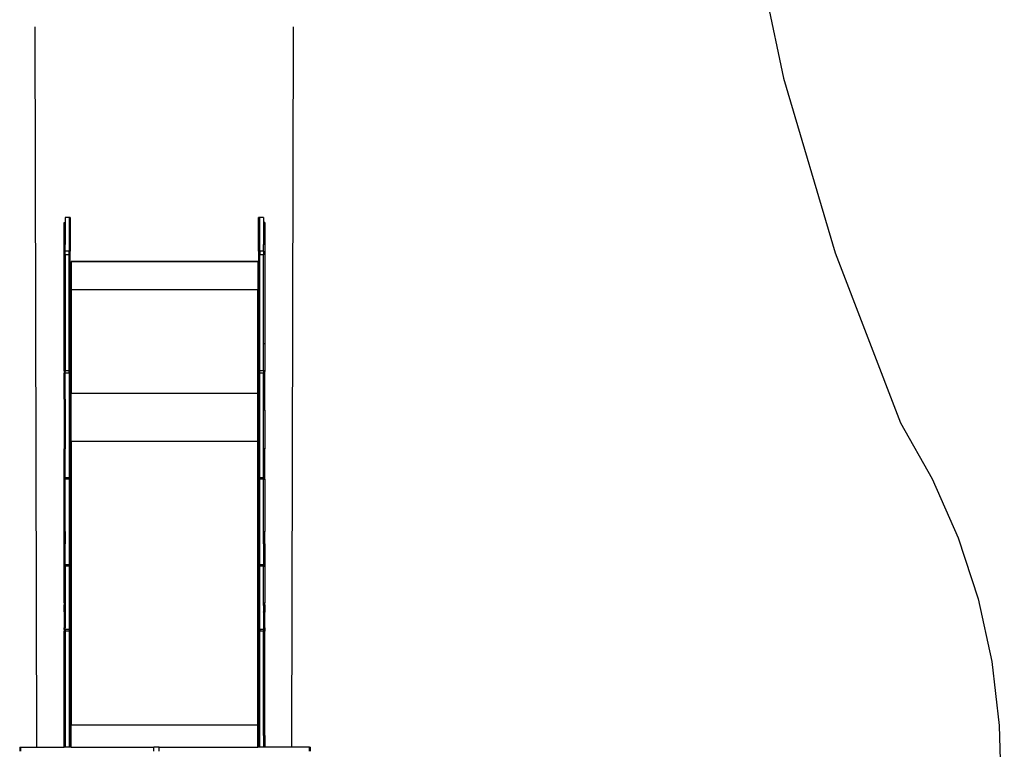
# Model space of a CAD drawing. Extents: x -5304 to 6369, y -3447 to 6142.
# Drawn here: x 3990 to 6367, y 2216 to 3978 of the extents above; entities that cross this region are included whole.
import ezdxf

# ---------------------------------------------------------------- set-up
doc = ezdxf.new("R2010")
doc.units = 0
doc.layers.get('0').update_dxf_attribs({"linetype": 'CONTINUOUS'})

msp = doc.modelspace()

# ---------------------------------------------------------------- linework, layer by layer
for p, q in [((5744.2, 4266.8), (5834.1, 3836.4)), ((4031.2, 2220.7), (4027.8, 3960.8)), ((4647.4, 2220.7), (4650.8, 3960.8)), ((5834.1, 3836.4), (5958.5, 3414.6)), ((4109.3, 3500.3), (4100.3, 3500.3)), ((4100.3, 3500.3), (4100.3, 3488.3)), ((4112.3, 3500.3), (4109.3, 3500.3)), ((4109.3, 3500.3), (4109.3, 3418.9)), ((4112.3, 3500.3), (4112.3, 3418.9)), ((4569.9, 3500.3), (4566.9, 3500.3)), ((4566.9, 3418.9), (4566.9, 3500.3)), ((4578.9, 3500.3), (4569.9, 3500.3)), ((4569.9, 3418.9), (4569.9, 3500.3)), ((4578.9, 3500.3), (4578.9, 3488.3)), ((4097.3, 3488.3), (4100.3, 3488.3)), ((4097.3, 3435.1), (4097.3, 3488.3)), ((4100.3, 3488.3), (4100.3, 3435.1)), ((4581.9, 3488.3), (4578.9, 3488.3)), ((4578.9, 3488.3), (4578.9, 3435.1)), ((4581.9, 3488.3), (4581.9, 3435.1)), ((4100.3, 3435.1), (4097.3, 3435.1)), ((4097.3, 3195.3), (4097.3, 3435.1)), ((4100.3, 3418.9), (4100.3, 3435.1)), ((4581.9, 3435.1), (4578.9, 3435.1)), ((4578.9, 3418.9), (4578.9, 3435.1)), ((4581.9, 3435.1), (4581.9, 3195.3)), ((4109.3, 3418.9), (4100.3, 3418.9)), ((4100.3, 3409.8), (4100.3, 3418.9)), ((4109.3, 3409.8), (4100.3, 3409.8)), ((4100.3, 3409.8), (4100.3, 3195.3)), ((4112.3, 3418.9), (4109.3, 3418.9)), ((4109.3, 3409.8), (4109.3, 3418.9)), ((4109.3, 3129.6), (4109.3, 3409.8)), ((4112.3, 3409.8), (4109.3, 3409.8)), ((4112.3, 3409.8), (4112.3, 3418.9)), ((4112.3, 3129.6), (4112.3, 3409.8)), ((4569.9, 3418.9), (4566.9, 3418.9)), ((4566.9, 3418.9), (4566.9, 3409.8)), ((4569.9, 3409.8), (4566.9, 3409.8)), ((4566.9, 3409.8), (4566.9, 3129.6)), ((4578.9, 3418.9), (4569.9, 3418.9)), ((4569.9, 3418.9), (4569.9, 3409.8)), ((4569.9, 3129.6), (4569.9, 3409.8)), ((4578.9, 3409.8), (4569.9, 3409.8)), ((4578.9, 3418.9), (4578.9, 3409.8)), ((4578.9, 3195.3), (4578.9, 3409.8)), ((5958.5, 3414.6), (6116.4, 3004.2)), ((4114.8, 3394.3), (4114.8, 3393.3)), ((4564.8, 3394.3), (4114.8, 3394.3)), ((4564.8, 3393.3), (4114.8, 3393.3)), ((4114.8, 3393.3), (4114.8, 3325.8)), ((4564.8, 3393.3), (4564.8, 3394.3)), ((4564.8, 3393.3), (4564.8, 3325.8)), ((4564.8, 3325.8), (4114.8, 3325.8)), ((4114.8, 3325.8), (4114.8, 3076.3)), ((4564.8, 3076.3), (4564.8, 3325.8)), ((4100.3, 3195.3), (4097.3, 3195.3)), ((4097.3, 3129.6), (4097.3, 3195.3)), ((4100.3, 3195.3), (4100.3, 3129.6)), ((4578.9, 3129.6), (4578.9, 3195.3)), ((4581.9, 3195.3), (4578.9, 3195.3)), ((4581.9, 3195.3), (4581.9, 3129.6)), ((4100.3, 3129.6), (4097.3, 3129.6)), ((4097.3, 3129.6), (4097.3, 3128.1)), ((4097.3, 3128.1), (4100.3, 3128.1)), ((4097.3, 3128.1), (4097.3, 3128)), ((4097.3, 3128), (4100.3, 3128)), ((4097.3, 3128), (4097.3, 3124.7)), ((4097.3, 3124.7), (4100.3, 3124.7)), ((4097.3, 3061.2), (4097.3, 3124.7)), ((4109.3, 3129.6), (4100.3, 3129.6)), ((4100.3, 3129.6), (4100.3, 3128.1)), ((4100.3, 3128.1), (4100.3, 3128.1)), ((4100.3, 3128.1), (4100.3, 3128)), ((4100.3, 3128), (4100.3, 3128.1)), ((4100.3, 3128.1), (4100.3, 3128.1)), ((4100.3, 3128.1), (4100.3, 3128.1)), ((4100.3, 3124.7), (4100.3, 3128)), ((4109.3, 3124.7), (4100.3, 3124.7)), ((4100.3, 3061.2), (4100.3, 3124.7)), ((4112.3, 3129.6), (4109.3, 3129.6)), ((4109.3, 3124.7), (4109.3, 3129.6)), ((4112.3, 3124.7), (4109.3, 3124.7)), ((4109.3, 3124.7), (4109.3, 2871.5)), ((4112.3, 3124.7), (4112.3, 3129.6)), ((4112.3, 3124.7), (4112.3, 2871.5)), ((4569.9, 3129.6), (4566.9, 3129.6)), ((4566.9, 3129.6), (4566.9, 3124.7)), ((4569.9, 3124.7), (4566.9, 3124.7)), ((4566.9, 2871.5), (4566.9, 3124.7)), ((4578.9, 3129.6), (4569.9, 3129.6)), ((4569.9, 3124.7), (4569.9, 3129.6)), ((4578.9, 3124.7), (4569.9, 3124.7)), ((4569.9, 2871.5), (4569.9, 3124.7)), ((4581.9, 3129.6), (4578.9, 3129.6)), ((4578.9, 3129.6), (4578.9, 3128.1)), ((4578.9, 3128.1), (4581.9, 3128.1)), ((4578.9, 3128.1), (4578.9, 3128)), ((4581.9, 3128), (4578.9, 3128)), ((4578.9, 3128), (4578.9, 3124.7)), ((4578.9, 3124.7), (4581.9, 3124.7)), ((4578.9, 3061.2), (4578.9, 3124.7)), ((4581.9, 3129.6), (4581.9, 3128.1)), ((4581.9, 3128.1), (4581.9, 3128.1)), ((4581.9, 3128.1), (4581.9, 3128)), ((4581.9, 3128.1), (4581.9, 3128.1)), ((4581.9, 3128.1), (4581.9, 3128.1)), ((4581.9, 3124.7), (4581.9, 3128)), ((4581.9, 3061.2), (4581.9, 3124.7)), ((4114.8, 3076.3), (4564.8, 3076.3)), ((4114.8, 2959), (4114.8, 3076.3)), ((4564.8, 2959), (4564.8, 3076.3)), ((4097.3, 3061.2), (4100.3, 3061.2)), ((4097.3, 3061.2), (4097.3, 3050)), ((4097.3, 3050), (4100.3, 3050)), ((4097.3, 3050), (4097.3, 3034.9)), ((4100.3, 3061.2), (4100.3, 3050)), ((4100.3, 3050), (4100.3, 3034.9)), ((4578.9, 3061.2), (4581.9, 3061.2)), ((4578.9, 3050), (4578.9, 3061.2)), ((4581.9, 3050), (4578.9, 3050)), ((4578.9, 3034.9), (4578.9, 3050)), ((4581.9, 3050), (4581.9, 3061.2)), ((4581.9, 3034.9), (4581.9, 3050)), ((4100.3, 3034.9), (4097.3, 3034.9)), ((4097.3, 3034.9), (4097.3, 2941.4)), ((4100.3, 3034.9), (4100.3, 2941.4)), ((4581.9, 3034.9), (4578.9, 3034.9)), ((4578.9, 2941.4), (4578.9, 3034.9)), ((4581.9, 3034.9), (4581.9, 2941.4)), ((6116.4, 3004.2), (6192.9, 2869)), ((4564.8, 2959), (4114.8, 2959)), ((4114.8, 2959), (4114.8, 2274.2)), ((4564.8, 2274.2), (4564.8, 2959)), ((4100.3, 2941.4), (4097.3, 2941.4)), ((4097.3, 2871.5), (4097.3, 2941.4)), ((4100.3, 2871.5), (4100.3, 2941.4)), ((4581.9, 2941.4), (4578.9, 2941.4)), ((4578.9, 2871.5), (4578.9, 2941.4)), ((4581.9, 2871.5), (4581.9, 2941.4)), ((4100.3, 2871.5), (4097.3, 2871.5)), ((4097.3, 2868.1), (4097.3, 2871.5)), ((4097.3, 2868.1), (4100.3, 2868.1)), ((4097.3, 2741.9), (4097.3, 2868.1)), ((4109.3, 2871.5), (4100.3, 2871.5)), ((4100.3, 2868.1), (4100.3, 2871.5)), ((4109.3, 2868.1), (4100.3, 2868.1)), ((4100.3, 2741.9), (4100.3, 2868.1)), ((4112.3, 2871.5), (4109.3, 2871.5)), ((4109.3, 2868.1), (4109.3, 2871.5)), ((4112.3, 2868.1), (4109.3, 2868.1)), ((4109.3, 2868.1), (4109.3, 2661.5)), ((4112.3, 2868.1), (4112.3, 2871.5)), ((4112.3, 2868.1), (4112.3, 2661.5)), ((4569.9, 2871.5), (4566.9, 2871.5)), ((4566.9, 2871.5), (4566.9, 2868.1)), ((4569.9, 2868.1), (4566.9, 2868.1)), ((4566.9, 2661.5), (4566.9, 2868.1)), ((4578.9, 2871.5), (4569.9, 2871.5)), ((4569.9, 2871.5), (4569.9, 2868.1)), ((4578.9, 2868.1), (4569.9, 2868.1)), ((4569.9, 2661.5), (4569.9, 2868.1)), ((4581.9, 2871.5), (4578.9, 2871.5)), ((4578.9, 2868.1), (4578.9, 2871.5)), ((4578.9, 2868.1), (4581.9, 2868.1)), ((4578.9, 2741.9), (4578.9, 2868.1)), ((4581.9, 2868.1), (4581.9, 2871.5)), ((4581.9, 2868.1), (4581.9, 2741.9)), ((6192.9, 2869), (6255.5, 2727)), ((4097.3, 2741.9), (4100.3, 2741.9)), ((4097.3, 2712), (4097.3, 2741.9)), ((4100.3, 2741.9), (4100.3, 2712)), ((4578.9, 2741.9), (4581.9, 2741.9)), ((4578.9, 2712), (4578.9, 2741.9)), ((4581.9, 2712), (4581.9, 2741.9)), ((4100.3, 2712), (4097.3, 2712)), ((4097.3, 2661.5), (4097.3, 2712)), ((4100.3, 2661.5), (4100.3, 2712)), ((4581.9, 2712), (4578.9, 2712)), ((4578.9, 2712), (4578.9, 2661.5)), ((4581.9, 2712), (4581.9, 2661.5)), ((6255.5, 2727), (6303.6, 2579.3)), ((4100.3, 2661.5), (4097.3, 2661.5)), ((4097.3, 2658.5), (4097.3, 2661.5)), ((4097.3, 2658.5), (4100.3, 2658.5)), ((4097.3, 2570), (4097.3, 2658.5)), ((4109.3, 2661.5), (4100.3, 2661.5)), ((4100.3, 2658.5), (4100.3, 2661.5)), ((4109.3, 2658.5), (4100.3, 2658.5)), ((4100.3, 2658.5), (4100.3, 2570)), ((4112.3, 2661.5), (4109.3, 2661.5)), ((4109.3, 2661.5), (4109.3, 2658.5)), ((4112.3, 2658.5), (4109.3, 2658.5)), ((4109.3, 2658.5), (4109.3, 2505)), ((4112.3, 2661.5), (4112.3, 2658.5)), ((4112.3, 2658.5), (4112.3, 2505)), ((4569.9, 2661.5), (4566.9, 2661.5)), ((4566.9, 2658.5), (4566.9, 2661.5)), ((4569.9, 2658.5), (4566.9, 2658.5)), ((4566.9, 2505), (4566.9, 2658.5)), ((4578.9, 2661.5), (4569.9, 2661.5)), ((4569.9, 2661.5), (4569.9, 2658.5)), ((4578.9, 2658.5), (4569.9, 2658.5)), ((4569.9, 2505), (4569.9, 2658.5)), ((4581.9, 2661.5), (4578.9, 2661.5)), ((4578.9, 2661.5), (4578.9, 2658.5)), ((4578.9, 2658.5), (4581.9, 2658.5)), ((4578.9, 2570), (4578.9, 2658.5)), ((4581.9, 2661.5), (4581.9, 2658.5)), ((4581.9, 2658.5), (4581.9, 2570)), ((4097.3, 2570), (4100.3, 2570)), ((4097.3, 2570), (4097.3, 2564.4)), ((4100.3, 2570), (4100.3, 2564.4)), ((4578.9, 2570), (4581.9, 2570)), ((4578.9, 2564.4), (4578.9, 2570)), ((4581.9, 2564.4), (4581.9, 2570)), ((6303.6, 2579.3), (6336.7, 2427.6)), ((4097.3, 2564.4), (4100.3, 2564.4)), ((4097.3, 2563.4), (4097.3, 2564.4)), ((4097.3, 2563.4), (4100.3, 2563.4)), ((4097.3, 2547.5), (4097.3, 2563.4)), ((4097.3, 2547.5), (4100.3, 2547.5)), ((4097.3, 2547.5), (4097.3, 2547.3)), ((4097.3, 2547.3), (4100.3, 2547.3)), ((4097.3, 2547.3), (4097.3, 2509.2)), ((4100.3, 2564.4), (4100.3, 2563.4)), ((4100.3, 2563.4), (4100.3, 2547.5)), ((4100.3, 2547.5), (4100.3, 2547.3)), ((4100.3, 2547.3), (4100.3, 2509.2)), ((4578.9, 2564.4), (4581.9, 2564.4)), ((4578.9, 2563.4), (4578.9, 2564.4)), ((4578.9, 2563.4), (4581.9, 2563.4)), ((4578.9, 2563.4), (4578.9, 2547.5)), ((4581.9, 2547.5), (4578.9, 2547.5)), ((4578.9, 2547.3), (4578.9, 2547.5)), ((4578.9, 2547.3), (4581.9, 2547.3)), ((4578.9, 2547.3), (4578.9, 2509.2)), ((4581.9, 2564.4), (4581.9, 2563.4)), ((4581.9, 2563.4), (4581.9, 2547.5)), ((4581.9, 2547.5), (4581.9, 2547.3)), ((4581.9, 2509.2), (4581.9, 2547.3)), ((4097.3, 2509.2), (4100.3, 2509.2)), ((4097.3, 2505), (4097.3, 2509.2)), ((4097.3, 2505), (4100.3, 2505)), ((4097.3, 2505), (4097.3, 2501.1)), ((4100.3, 2501.1), (4097.3, 2501.1)), ((4097.3, 2270.5), (4097.3, 2501.1)), ((4100.3, 2505), (4100.3, 2509.2)), ((4109.3, 2505), (4100.3, 2505)), ((4100.3, 2505), (4100.3, 2501.1)), ((4109.3, 2501.1), (4100.3, 2501.1)), ((4100.3, 2501.1), (4100.3, 2270.5)), ((4112.3, 2505), (4109.3, 2505)), ((4109.3, 2505), (4109.3, 2501.1)), ((4112.3, 2501.1), (4109.3, 2501.1)), ((4109.3, 2501.1), (4109.3, 2220.7)), ((4112.3, 2505), (4112.3, 2501.1)), ((4112.3, 2501.1), (4112.3, 2220.7)), ((4569.9, 2505), (4566.9, 2505)), ((4566.9, 2505), (4566.9, 2501.1)), ((4569.9, 2501.1), (4566.9, 2501.1)), ((4566.9, 2220.7), (4566.9, 2501.1)), ((4578.9, 2505), (4569.9, 2505)), ((4569.9, 2505), (4569.9, 2501.1)), ((4578.9, 2501.1), (4569.9, 2501.1)), ((4569.9, 2220.7), (4569.9, 2501.1)), ((4578.9, 2509.2), (4581.9, 2509.2)), ((4578.9, 2509.2), (4578.9, 2505)), ((4578.9, 2505), (4581.9, 2505)), ((4578.9, 2505), (4578.9, 2501.1)), ((4581.9, 2501.1), (4578.9, 2501.1)), ((4578.9, 2270.5), (4578.9, 2501.1)), ((4581.9, 2509.2), (4581.9, 2505)), ((4581.9, 2505), (4581.9, 2501.1)), ((4581.9, 2270.5), (4581.9, 2501.1)), ((6336.7, 2427.6), (6354.5, 2273.4)), ((4100.3, 2270.5), (4097.3, 2270.5)), ((4097.3, 2249.2), (4097.3, 2270.5)), ((4100.3, 2270.5), (4100.3, 2249.2)), ((4564.8, 2274.2), (4114.8, 2274.2)), ((4114.8, 2220.7), (4114.8, 2274.2)), ((4564.8, 2220.7), (4564.8, 2274.2)), ((4581.9, 2270.5), (4578.9, 2270.5)), ((4578.9, 2249.2), (4578.9, 2270.5)), ((4581.9, 2249.2), (4581.9, 2270.5)), ((6354.5, 2273.4), (6367, 1847.4)), ((4097.3, 2249.2), (4100.3, 2249.2)), ((4097.3, 2221.7), (4097.3, 2249.2)), ((4100.3, 2249.2), (4100.3, 2221.7)), ((4578.9, 2249.2), (4581.9, 2249.2)), ((4578.9, 2249.2), (4578.9, 2221.7)), ((4581.9, 2249.2), (4581.9, 2221.7)), ((3990.2, 2220.7), (3990.2, 2211)), ((3990.2, 2220.7), (3992.9, 2220.7)), ((3992.9, 2211), (3992.9, 2220.7)), ((3992.9, 2220.7), (4097.3, 2220.7)), ((4097.3, 2221.7), (4097.3, 2220.7)), ((4097.3, 2221.7), (4100.3, 2221.7)), ((4100.3, 2220.7), (4097.3, 2220.7)), ((4100.3, 2221.7), (4100.3, 2220.7)), ((4109.3, 2220.7), (4100.3, 2220.7)), ((4112.3, 2220.7), (4109.3, 2220.7)), ((4114.8, 2220.7), (4112.3, 2220.7)), ((4114.8, 2220.7), (4313.7, 2220.7)), ((4313.7, 2211), (4313.7, 2220.7)), ((4327.1, 2220.7), (4313.7, 2220.7)), ((4327.1, 2211), (4327.1, 2220.7)), ((4327.1, 2220.7), (4564.8, 2220.7)), ((4566.9, 2220.7), (4564.8, 2220.7)), ((4569.9, 2220.7), (4566.9, 2220.7)), ((4578.9, 2220.7), (4569.9, 2220.7)), ((4578.9, 2220.7), (4578.9, 2221.7)), ((4578.9, 2221.7), (4581.9, 2221.7)), ((4581.9, 2220.7), (4578.9, 2220.7)), ((4581.9, 2220.7), (4581.9, 2221.7)), ((4689.7, 2220.7), (4581.9, 2220.7)), ((4689.7, 2211), (4689.7, 2220.7)), ((4689.7, 2220.7), (4690.4, 2220.7)), ((4690.4, 2211), (4690.4, 2220.7)), ((4690.4, 2220.7), (4692.1, 2220.7)), ((4692.1, 2211), (4692.1, 2220.7))]:
    msp.add_line(p, q)

doc.saveas('drawing.dxf')
